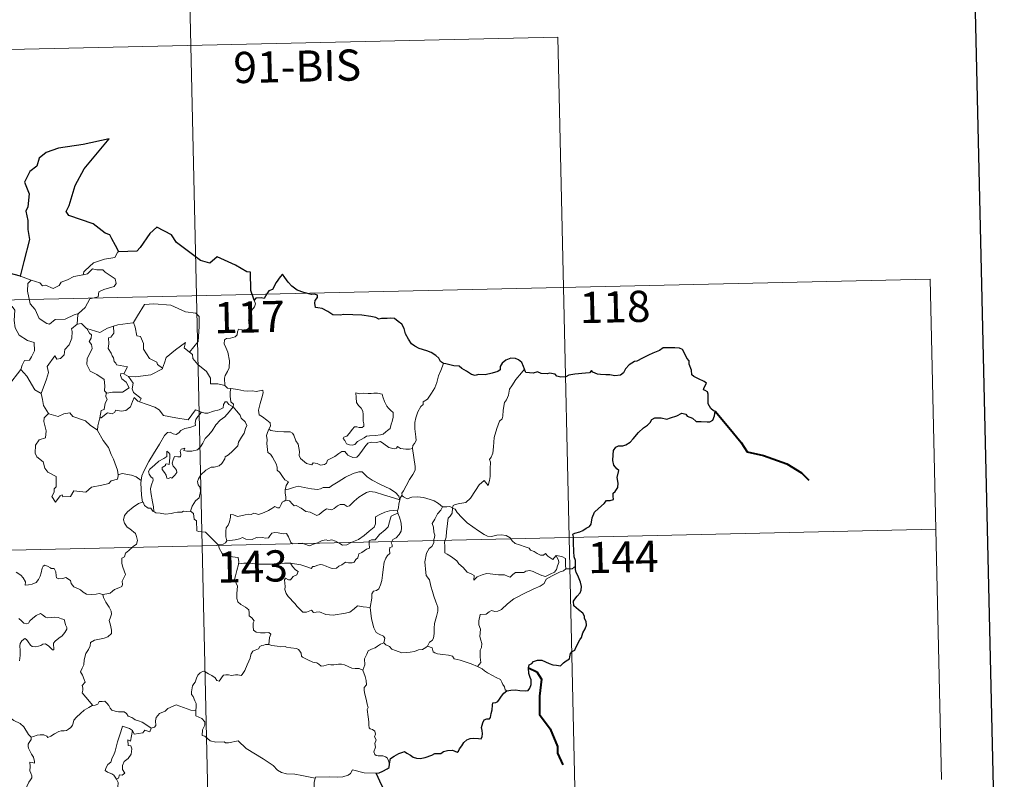
# Model space of a CAD drawing. Units: metres. Extents: x 655054 to 659575, y 4697375 to 4700444.
# Drawn here: x 655647 to 655884, y 4699445 to 4699628 of the extents above; entities that cross this region are included whole.
import ezdxf
from ezdxf.enums import TextEntityAlignment as Align

# ---------------------------------------------------------------- set-up
doc = ezdxf.new("R2010")
doc.units = ezdxf.units.M
doc.header["$MEASUREMENT"] = 0
doc.layers.add('Level 63', color=7, linetype='Continuous', lineweight=0)
doc.styles.add('Arial', font='ARIAL.TTF', dxfattribs={"height": 0.2})

msp = doc.modelspace()

# ---------------------------------------------------------------- linework, layer by layer
at = {"layer": 'Level 63', "linetype": 'Continuous', "lineweight": 30}
msp.add_line((655646.81, 4699566.4), (655644.13, 4699567.15), dxfattribs=at)
at = {"layer": 'Level 63', "linetype": 'Continuous', "lineweight": 0}
for p, q in [((655646.81, 4699566.4), (655649.37, 4699565.45)), ((655671.7, 4699542.93), (655672.82, 4699542.28)), ((655670.37, 4699518.77), (655670.29, 4699518.65))]:
    msp.add_line(p, q, dxfattribs=at)
at = {"layer": 'Level 63', "linetype": 'Continuous', "lineweight": 30}
for points in [[(655864.3, 4700149.59), (655920.84, 4697735.26), (659474.85, 4697818.49), (659418.39, 4700229.82), (655864.3, 4700149.59)], [(655670.5, 4699572.29), (655669.64, 4699573.83), (655668.77, 4699575.46), (655668.35, 4699576.42), (655667.22, 4699576.78), (655664.29, 4699579.03), (655658.44, 4699581.07), (655657.84, 4699581.97), (655658.5, 4699583.48), (655659.94, 4699588.27), (655662.13, 4699592.27), (655665.34, 4699596.11), (655668.12, 4699599.5), (655661.93, 4699598.1), (655655.95, 4699597.28), (655653.02, 4699596.18), (655651.34, 4699594.85), (655650.77, 4699592.94), (655649.1, 4699591.66), (655647.77, 4699589.08), (655648.88, 4699586.24), (655648.57, 4699583.1), (655648.09, 4699582.07), (655648.62, 4699579.8), (655648.55, 4699577.66), (655649.01, 4699575.25), (655647.65, 4699569.95), (655646.71, 4699566.43), (655646.81, 4699566.4)], [(655703.03, 4699560.63), (655702.26, 4699562.95), (655702.12, 4699567.44), (655701.26, 4699567.48), (655698.58, 4699569.06), (655694.17, 4699571.1), (655692.35, 4699569.54), (655690.13, 4699570.2), (655684.39, 4699574.55), (655683.17, 4699576.42), (655679.59, 4699578.22), (655677.9, 4699576.7), (655675.58, 4699573.33), (655674.84, 4699572.43), (655670.5, 4699572.29)], [(655748.59, 4699545.4), (655747.85, 4699545.93), (655747.44, 4699546.69), (655746.74, 4699547.36), (655745.6, 4699548.07), (655744.6, 4699548.45), (655742.7, 4699549.06), (655741.73, 4699549.58), (655740.86, 4699550.16), (655740.17, 4699551.3), (655739.46, 4699552.53), (655739.09, 4699553.87), (655738.55, 4699554.9), (655737.65, 4699555.52), (655736.84, 4699556.25), (655735.92, 4699556.33), (655735.06, 4699556.28), (655734.4, 4699556.24), (655733.64, 4699556.24), (655733, 4699556.08), (655732.27, 4699556.51), (655731.12, 4699556.76), (655728.94, 4699557.03), (655726.8, 4699557.12), (655724.61, 4699557.25), (655723.76, 4699557.06), (655721.99, 4699557.12), (655720.8, 4699557.9), (655719.4, 4699558.62), (655718.38, 4699558.79), (655717.81, 4699558.86), (655717.61, 4699559.96), (655717.71, 4699560.62), (655718.28, 4699561.31), (655718.27, 4699561.87), (655717.54, 4699562.08), (655716.84, 4699562.03), (655715.01, 4699562.49), (655713.36, 4699563.11), (655712.14, 4699564.02), (655711.23, 4699565.01), (655710.43, 4699566.08), (655709.89, 4699566.93), (655709.29, 4699566.24), (655708.35, 4699564.92), (655707.45, 4699563.27), (655706.56, 4699562.93), (655706.12, 4699562.2), (655705.42, 4699561.06), (655704.72, 4699561.19), (655703.46, 4699561.17), (655703.03, 4699560.63)], [(655780.35, 4699496.66), (655780.32, 4699497.99), (655780.04, 4699498.92), (655779.95, 4699500.22), (655779.89, 4699502.25), (655779.89, 4699503.75), (655779.74, 4699504.36), (655780.17, 4699504.6), (655781.39, 4699504.94), (655782.12, 4699505.21), (655782.93, 4699505.82), (655783.68, 4699506.21), (655784.15, 4699506.73), (655784.35, 4699508.31), (655784.92, 4699509.62), (655785.86, 4699510.53), (655787.26, 4699511.73), (655787.84, 4699512.49), (655788.72, 4699512.47), (655789.49, 4699512.69), (655789.44, 4699513.53), (655789.42, 4699514.21), (655789.91, 4699514.66), (655790.51, 4699515.61), (655790.59, 4699516.66), (655790.4, 4699517.97), (655790.74, 4699519.65), (655790.25, 4699520.1), (655789.59, 4699520.98), (655789.3, 4699522.07), (655789.41, 4699523.46), (655789.51, 4699524.48), (655790.07, 4699525.3), (655790.72, 4699525.6), (655791.7, 4699525.61), (655792.42, 4699525.83), (655793.46, 4699526.47), (655794.23, 4699527.31), (655795.51, 4699528.86), (655796.71, 4699529.91), (655797.63, 4699530.57), (655798.3, 4699531.25), (655798.7, 4699531.94), (655799.41, 4699532.35), (655800.95, 4699532.33), (655802.32, 4699532.02), (655803.19, 4699532.33), (655804.74, 4699532.82), (655805.91, 4699533.5), (655806.91, 4699533.27), (655807.19, 4699532.78), (655808.48, 4699532.3), (655809.37, 4699531.5), (655810.6, 4699531.44), (655812.04, 4699531.39), (655812.7, 4699531.42), (655813.37, 4699531.81), (655813.81, 4699532.82), (655813.98, 4699533.96), (655813.54, 4699534.06), (655812.87, 4699534.57), (655812.28, 4699535.74), (655812.28, 4699536.79), (655812.27, 4699538.01), (655812.09, 4699538.63), (655811.57, 4699538.93), (655811.1, 4699539.06), (655811.31, 4699539.66), (655811.83, 4699540.71), (655811.32, 4699541.11), (655809.9, 4699541.74), (655808.81, 4699542.32), (655808.3, 4699542.72), (655808.26, 4699543.85), (655807.7, 4699545.27), (655807.68, 4699546.1), (655807.09, 4699546.72), (655806.58, 4699547.88), (655806.06, 4699548.76), (655805.4, 4699549.12), (655804.23, 4699549.2), (655802.61, 4699549.16), (655801.43, 4699549.23), (655800.53, 4699548.57), (655798.96, 4699547.9), (655797.87, 4699547.39), (655796.43, 4699546.71), (655795.12, 4699545.98), (655794.51, 4699545.89), (655793.28, 4699545.13), (655792.36, 4699544.16), (655791.87, 4699543.18), (655791.18, 4699542.58), (655789.8, 4699542.49), (655788.64, 4699542.69), (655787.66, 4699542.73), (655786.37, 4699542.76), (655785.65, 4699542.83), (655784.52, 4699543.35)], [(655768.1, 4699544.07), (655767.81, 4699544.73), (655767.44, 4699545.66), (655766.67, 4699546.29), (655765.88, 4699546.66), (655764.8, 4699546.68), (655763.55, 4699546.19), (655762.71, 4699545.48), (655762.2, 4699544.7), (655762.26, 4699543.89), (655761.65, 4699543.48), (655760.28, 4699543.06), (655758.59, 4699542.68), (655757.01, 4699542.79), (655756.23, 4699542.57), (655755.31, 4699542.8), (655754.15, 4699543.58), (655753.01, 4699544.21), (655752.34, 4699544.77), (655751.04, 4699544.86), (655749.15, 4699545.34), (655748.59, 4699545.4)], [(655784.52, 4699543.35), (655784.21, 4699543.77), (655783.72, 4699543.18), (655782.75, 4699543.13), (655780.19, 4699542.87), (655778.78, 4699542.58), (655777.99, 4699542.2), (655776.81, 4699542.16), (655775.82, 4699542.41), (655775.43, 4699542.82), (655774.12, 4699543.11), (655773.53, 4699542.97), (655772.05, 4699543.03), (655771.22, 4699543.38), (655770.14, 4699543.1), (655768.4, 4699543.22), (655768.29, 4699543.45), (655768.1, 4699544.07)], [(655763.83, 4699466.68), (655764.82, 4699466.79), (655765.88, 4699466.86), (655766.97, 4699466.72), (655768.25, 4699466.64), (655768.97, 4699466.75), (655769.39, 4699467.27), (655769.67, 4699468.16), (655769.69, 4699469.27), (655769.4, 4699469.85), (655769.09, 4699470.84), (655769.02, 4699472.19), (655769.17, 4699472.88), (655769.86, 4699473.21), (655770.27, 4699473.69), (655771.2, 4699474.06), (655772.28, 4699474.07), (655773.11, 4699473.66), (655774, 4699473.2), (655774.89, 4699472.88), (655775.77, 4699472.8), (655776.73, 4699472.69), (655777.42, 4699473.4), (655778.11, 4699473.84), (655778.9, 4699474.32), (655778.95, 4699474.81), (655779.17, 4699475.63), (655779.58, 4699476.14), (655780.19, 4699476.42), (655780.46, 4699477.09), (655781.39, 4699478.93), (655781.78, 4699479.45), (655782.1, 4699480.65), (655782.67, 4699481.57), (655783, 4699482.45), (655782.92, 4699483.31), (655782.5, 4699484.07), (655782.48, 4699484.66), (655782.13, 4699485.38), (655781.09, 4699486.12), (655779.97, 4699487.13), (655779.84, 4699488.21), (655780.17, 4699488.72), (655780.74, 4699489.41), (655781.48, 4699490.23), (655781.72, 4699490.92), (655781.76, 4699491.79), (655781.52, 4699492.84), (655780.94, 4699494.4), (655780.51, 4699495.17), (655780.37, 4699495.86), (655780.35, 4699496.66)], [(655735.62, 4699449.08), (655735.85, 4699450.35), (655736.72, 4699450.9), (655737.86, 4699451.54), (655738.79, 4699451.9), (655739.21, 4699452.02), (655739.78, 4699451.62), (655740.61, 4699451.17), (655741.26, 4699450.73), (655742.09, 4699450.49), (655742.97, 4699450.38), (655744.18, 4699450.65), (655745.79, 4699451.19), (655746.52, 4699451.6), (655747.42, 4699451.58), (655747.92, 4699451.57), (655748.57, 4699452.02), (655749.55, 4699452.27), (655750.75, 4699452.37), (655751.9, 4699451.9), (655752.19, 4699452.1), (655752.44, 4699452.68), (655752.98, 4699453.46), (655753.46, 4699454.25), (655754.17, 4699454.83), (655755.02, 4699455.17), (655755.9, 4699455.24), (655757.04, 4699455.15), (655757.63, 4699455.07), (655757.87, 4699455.65), (655757.98, 4699456.33), (655757.86, 4699457.1), (655757.72, 4699457.8), (655758.02, 4699458.94), (655758.36, 4699459.67), (655759.04, 4699459.92), (655759.64, 4699459.88), (655759.87, 4699460.26), (655760.07, 4699461.22), (655760.27, 4699462.08), (655760.4, 4699463.19), (655760.47, 4699463.78), (655761.21, 4699463.87), (655761.66, 4699464.05), (655762.09, 4699464.67), (655762.52, 4699465.36), (655763.08, 4699466.11), (655763.83, 4699466.68)], [(655732.35, 4699446.83), (655733.14, 4699446.9), (655734.01, 4699447.36), (655735.06, 4699447.88), (655735.5, 4699448.24), (655735.62, 4699449.08)], [(655734.67, 4699442.29), (655733.77, 4699443.85), (655732.35, 4699446.83)]]:
    msp.add_lwpolyline(points, dxfattribs=at)
at = {"layer": 'Level 63', "linetype": 'Continuous', "lineweight": 0}
for points in [[(655686.46, 4699682.19), (655691.9, 4699441.32)], [(655423.05, 4699616), (655776.08, 4699623.97)], [(655776.08, 4699623.97), (655780.16, 4699443.31)], [(655670.5, 4699572.29), (655670.28, 4699572.28), (655669.51, 4699570.93), (655667, 4699570.49), (655664.4, 4699569.66), (655662.4, 4699567.81), (655662.03, 4699567.45), (655661.9, 4699566.74)], [(655644.13, 4699567.15), (655643.92, 4699565.07), (655643.19, 4699563.65), (655641.27, 4699562.69), (655639.95, 4699562.47), (655640.3, 4699560.27), (655642.25, 4699559.08), (655642.66, 4699559.41), (655643.72, 4699558.6), (655644.79, 4699559.1), (655645.43, 4699558.25), (655645.31, 4699555.75), (655645.53, 4699553.97), (655646.53, 4699552.21), (655648.49, 4699550.98), (655650.13, 4699550.47), (655650.19, 4699548.47), (655649.5, 4699547), (655649, 4699546.24), (655647.8, 4699546.18), (655647.23, 4699545.02), (655646.87, 4699543.99)], [(655649.37, 4699565.45), (655651.44, 4699564.81), (655652.08, 4699564.13), (655652.87, 4699564.31), (655654.65, 4699563.51), (655656.16, 4699564.18), (655656.64, 4699564.98), (655658.17, 4699565.56), (655659.63, 4699566.35), (655661.9, 4699566.74)], [(655661.9, 4699566.74), (655662.96, 4699566.98), (655664.11, 4699568.24), (655665.18, 4699567.96), (655666.6, 4699567.97), (655667.23, 4699567.44), (655669.59, 4699565.77), (655669.85, 4699564.67), (655669.39, 4699563.96), (655666.88, 4699563.23), (655665.65, 4699562.68), (655665.5, 4699561.45), (655663.47, 4699560.95), (655662.42, 4699558.91), (655660.77, 4699557.42)], [(655336.13, 4699553.79), (655865.7, 4699565.74)], [(655649.37, 4699565.45), (655648.62, 4699564.68), (655648.49, 4699562.79), (655649.12, 4699559.8), (655650.33, 4699558.41), (655651.28, 4699556.22), (655653.12, 4699555.08), (655653.79, 4699554.86), (655655.16, 4699556.05), (655657.56, 4699556.11), (655659.72, 4699557.13), (655660.77, 4699557.42)], [(655865.7, 4699565.74), (655868.42, 4699445.3)], [(655673.84, 4699555.24), (655673.98, 4699555.25), (655674.97, 4699556.93), (655676.69, 4699559.59), (655678.94, 4699559.78), (655683.03, 4699559.47), (655686.51, 4699557.87), (655689, 4699557.51), (655689.8, 4699556.72), (655689.83, 4699554.33), (655689.53, 4699550.75), (655687.49, 4699548.18)], [(655703.03, 4699560.63), (655703.33, 4699559.8), (655703.13, 4699559.06), (655702.39, 4699558.17), (655701.97, 4699557.07), (655701.66, 4699555.89), (655702.17, 4699555.42), (655702.08, 4699554.69), (655701.66, 4699553.81), (655700.78, 4699553.28), (655700.17, 4699553.52), (655699.27, 4699553.65), (655699.06, 4699553.01), (655698.94, 4699552.29), (655698.49, 4699551.85), (655697.31, 4699551.54), (655696.4, 4699551.46), (655695.94, 4699551.12), (655695.82, 4699550.16), (655696.19, 4699549.25), (655696.73, 4699548.17), (655697.1, 4699546.07), (655697.02, 4699544.39), (655696.62, 4699543.48), (655696.1, 4699542.57), (655695.89, 4699541.93), (655696.01, 4699540.11)], [(655660.77, 4699557.42), (655660.58, 4699557.23), (655660.45, 4699554.86)], [(655660.45, 4699554.86), (655659.07, 4699553.79), (655659.25, 4699553.14), (655659.21, 4699551.49), (655658.56, 4699549.95), (655657.47, 4699548.82), (655657.3, 4699547.47), (655656.47, 4699546.66), (655655.56, 4699546.48), (655655.1, 4699547.28), (655653.26, 4699544.68), (655653.53, 4699543.27), (655653.11, 4699541.64), (655651.8, 4699538.21), (655651.82, 4699538.19)], [(655660.45, 4699554.86), (655661.51, 4699555.06), (655662.71, 4699553.83), (655662.75, 4699553.81)], [(655669.22, 4699554.38), (655670.28, 4699554.71), (655673.84, 4699555.24)], [(655673.98, 4699555.25), (655674.45, 4699554.15), (655674.82, 4699552.12), (655675.72, 4699551.89), (655676.42, 4699550.26), (655676.39, 4699548.84), (655677.88, 4699546.62), (655679.66, 4699545.76), (655679.75, 4699545.15), (655681.01, 4699544.34)], [(655662.75, 4699553.81), (655664.83, 4699553.2), (655665.91, 4699552.92), (655667.77, 4699553.94), (655669.22, 4699554.38)], [(655662.75, 4699553.81), (655663.42, 4699552.72), (655663.87, 4699552.35), (655663.85, 4699551.53), (655663.38, 4699550.69), (655663.88, 4699549.96), (655664.08, 4699549.02), (655662.84, 4699546.56), (655662.75, 4699545.15), (655663.59, 4699543.57), (655665.16, 4699542.75), (655666.99, 4699541.59), (655667.13, 4699540.07), (655667.07, 4699538.88), (655667.59, 4699538.3)], [(655669.22, 4699554.38), (655669.3, 4699552.7), (655668.54, 4699551.8), (655667.99, 4699551.56), (655668.08, 4699550.12), (655667.92, 4699549), (655668.63, 4699547.94), (655668.84, 4699547.28), (655669.17, 4699546.75), (655669.35, 4699545.88), (655669.74, 4699545.54), (655669.93, 4699545.1), (655672.6, 4699544.65), (655671.7, 4699542.93)], [(655681.01, 4699544.34), (655681.46, 4699545.56), (655681.88, 4699546.89), (655684.11, 4699548.74), (655686.55, 4699550.51), (655686.16, 4699549.2), (655687.49, 4699548.18)], [(655687.49, 4699548.18), (655688.24, 4699547.61), (655688.28, 4699546.64), (655689.5, 4699545.2), (655691.57, 4699543.53), (655692.55, 4699541.92), (655692.5, 4699540.53), (655694.3, 4699540.55), (655696.01, 4699540.11)], [(655748.59, 4699545.4), (655747.96, 4699543.73), (655747.35, 4699542.42), (655746.95, 4699540.83), (655746.48, 4699539.53), (655745.73, 4699538.27), (655744.74, 4699536.86), (655743.71, 4699536.21), (655743.67, 4699535.53), (655743.1, 4699535.11), (655742.41, 4699533.8), (655741.96, 4699532.31), (655741.66, 4699531.22), (655741.72, 4699529.69), (655741.92, 4699527.79), (655741.98, 4699526.86), (655741.62, 4699526.18), (655741.25, 4699525.66), (655741.12, 4699525.05), (655741.13, 4699524.95)], [(655643.96, 4699540.16), (655646.87, 4699543.99)], [(655646.87, 4699543.99), (655648.35, 4699542.36), (655650.26, 4699539.05), (655651.82, 4699538.19)], [(655671.7, 4699542.93), (655671, 4699542.98), (655670.91, 4699542.51), (655671.21, 4699541.73), (655672.23, 4699540.97), (655672.94, 4699539.53), (655671.34, 4699538.54), (655668.92, 4699538.55), (655667.59, 4699538.3)], [(655672.82, 4699542.28), (655674.46, 4699542.19), (655678.21, 4699542.7), (655680.96, 4699544.15), (655681.01, 4699544.34)], [(655768.1, 4699544.07), (655767.32, 4699543.14), (655765.96, 4699541.54), (655764.99, 4699540.08), (655764.49, 4699539.21), (655764.24, 4699537.84), (655763.75, 4699536.68), (655763.26, 4699536.04), (655762.96, 4699534.16), (655762.85, 4699532.79), (655762.67, 4699532.09), (655762.04, 4699531.55), (655761.4, 4699529.8), (655760.77, 4699527.6), (655760.64, 4699525.37), (655760.44, 4699523.84), (655760.02, 4699522.88), (655759.65, 4699522.29), (655759.92, 4699521.68), (655759.8, 4699520.1), (655759.8, 4699518.21), (655759.62, 4699517.25), (655759.33, 4699516.07), (655758.4, 4699517.27), (655757.17, 4699516.19), (655756.32, 4699514.89), (655755.08, 4699512.99), (655753.98, 4699512), (655752.51, 4699511.71), (655751.37, 4699511.53), (655750.92, 4699511.23), (655750.75, 4699510.6)], [(655675.45, 4699536.23), (655675.88, 4699537), (655674.02, 4699538.46), (655673.66, 4699539.3), (655673.93, 4699540.7), (655672.82, 4699542.28)], [(655651.82, 4699538.19), (655652.1, 4699536.74), (655652.35, 4699535.28), (655653.59, 4699533.38)], [(655667.59, 4699538.3), (655667.45, 4699538.26), (655667.38, 4699537.47), (655667.68, 4699536.78), (655667.22, 4699535.89), (655666.99, 4699534.32), (655666.22, 4699534.1), (655665.92, 4699532.36), (655666.04, 4699532.49)], [(655696.01, 4699540.11), (655696.65, 4699539.51), (655697.39, 4699539.37)], [(655697.39, 4699539.37), (655697.25, 4699538.6), (655697.25, 4699537.6), (655697.44, 4699536.22), (655698.03, 4699535.67), (655697.99, 4699535.02)], [(655697.39, 4699539.37), (655699.11, 4699539.13), (655700.54, 4699538.82), (655701.5, 4699538.78), (655702.6, 4699538.82), (655703.51, 4699538.7), (655705.14, 4699539.01), (655705.23, 4699538.38), (655704.92, 4699537.2), (655704.45, 4699535.81), (655704.09, 4699534.16), (655704.23, 4699533.11), (655705.02, 4699532.55), (655706.1, 4699531.79), (655706.86, 4699531.14), (655706.99, 4699530.37), (655706.57, 4699529.61)], [(655727.46, 4699538.35), (655727.58, 4699537.26), (655727.65, 4699536.01), (655728.15, 4699535.32), (655728.76, 4699534.66), (655729.18, 4699533.94), (655729.3, 4699533.13), (655729.23, 4699532.62), (655729.29, 4699531.52), (655729.43, 4699530.91), (655729.42, 4699530.36), (655728.99, 4699530.04), (655728.31, 4699530.02), (655727.72, 4699530.2), (655727.14, 4699530.21), (655726.64, 4699529.58), (655725.98, 4699528.67), (655725.35, 4699527.95), (655724.64, 4699527.72), (655724.49, 4699527.4), (655724.88, 4699526.86), (655725.23, 4699526.13), (655725.98, 4699525.83), (655726.62, 4699525.74), (655727.22, 4699525.97), (655727.86, 4699526.66), (655728.77, 4699527.17), (655729.48, 4699527.5), (655730.09, 4699527.96), (655730.79, 4699528.02), (655732.23, 4699528.13), (655733.45, 4699528.23), (655734.08, 4699528.43), (655734.71, 4699528.98), (655735.08, 4699529.34), (655735.73, 4699529.81), (655735.97, 4699530.79), (655736.2, 4699531.5), (655736.47, 4699532.52), (655736.45, 4699533.62), (655735.94, 4699534.15), (655735.37, 4699534.64), (655734.95, 4699535.19), (655734.37, 4699536.29), (655734.02, 4699537.38), (655733.81, 4699538.07), (655732.7, 4699538.26), (655731.82, 4699538.28), (655731.18, 4699538.17), (655730.5, 4699538.22), (655729.3, 4699538.31), (655728.35, 4699538.11), (655727.46, 4699538.35)], [(655665.92, 4699532.36), (655666.26, 4699532.36), (655667.79, 4699533.57), (655668.84, 4699533.33), (655669.43, 4699533.66), (655669.76, 4699534.17), (655671.08, 4699533.95), (655672.18, 4699534.08), (655673.3, 4699534.98), (655673.77, 4699536.25), (655674.17, 4699537.21), (655675.07, 4699536.37), (655675.45, 4699536.23)], [(655675.45, 4699536.23), (655679.16, 4699534.93), (655680.16, 4699534.27), (655681.21, 4699532.92), (655684.18, 4699532.33), (655687.16, 4699531.83), (655688.9, 4699534.31), (655690.34, 4699533.69)], [(655697.99, 4699535.02), (655696.97, 4699535.58), (655696.44, 4699536.16), (655696.08, 4699536.18), (655695.63, 4699535.54), (655695.55, 4699534.78), (655694.64, 4699534.24), (655693.25, 4699533.97), (655691.86, 4699533.5), (655691.2, 4699533.45), (655690.34, 4699533.69)], [(655653.59, 4699533.38), (655652.52, 4699532.37), (655652.42, 4699531.43), (655653.01, 4699529.26), (655652.8, 4699527.54), (655651.3, 4699527.05), (655650.46, 4699525.77), (655650.37, 4699523.85), (655650.73, 4699522.97), (655652.31, 4699521.78), (655652.65, 4699520.25), (655653.39, 4699519.24), (655655.39, 4699518.25), (655655.39, 4699515.77), (655654.9, 4699515.26), (655654.9, 4699514.46), (655654.38, 4699513.45), (655655.23, 4699512.07), (655656.36, 4699513.6), (655656.87, 4699513.83), (655657.03, 4699513.33), (655658.86, 4699513.41), (655659.63, 4699514.82), (655662.54, 4699514.5), (655663.91, 4699515.7), (655666.43, 4699516.11), (655668.04, 4699516.54), (655668.6, 4699517.17), (655670.15, 4699517.61), (655670.37, 4699518.77)], [(655653.59, 4699533.38), (655653.61, 4699533.33), (655655.89, 4699532.69), (655657.26, 4699533.31), (655658.69, 4699533.53), (655659.41, 4699532.63), (655662.49, 4699531.62), (655663.62, 4699530.6), (655665.37, 4699529.38)], [(655690.34, 4699533.69), (655689.46, 4699532.64), (655688.97, 4699531.96), (655688.87, 4699531.04), (655688.91, 4699530.52), (655687.56, 4699530.01), (655686.32, 4699529.76), (655685.37, 4699529.34), (655684.89, 4699528.74), (655684.29, 4699528.31), (655683.53, 4699528.52), (655682.82, 4699528.91), (655682.22, 4699528.83), (655681.46, 4699528.08), (655680.27, 4699526.02), (655678.82, 4699523.66), (655677.68, 4699521.82), (655676.61, 4699519.66), (655676.04, 4699518.43), (655675.88, 4699517.26)], [(655678.87, 4699509.77), (655678.83, 4699510.95), (655678.62, 4699512.12), (655678.19, 4699514.37), (655678.09, 4699515.36), (655678.33, 4699516.24), (655678.76, 4699517.33), (655678.69, 4699517.82), (655678.26, 4699518.08), (655677.81, 4699518.83), (655677.65, 4699519.41), (655677.9, 4699519.98), (655679.16, 4699521), (655680.14, 4699521.95), (655681.32, 4699522.53), (655682.03, 4699523.03), (655682.02, 4699524.31), (655682.49, 4699523.96), (655682.74, 4699523.57), (655682.76, 4699522.84), (655682.62, 4699521.09), (655682.01, 4699521.32), (655681.71, 4699521.19), (655681.7, 4699520.85), (655680.93, 4699520.42), (655680.9, 4699519.93), (655681.5, 4699519.21), (655681.83, 4699518.55), (655681.99, 4699517.83), (655682.45, 4699517.76), (655682.89, 4699518.03), (655683.27, 4699517.8), (655683.98, 4699518.55), (655684.4, 4699519.21), (655684.35, 4699519.76), (655683.89, 4699520.38), (655683.55, 4699520.68), (655683.35, 4699521.42), (655683.53, 4699522.28), (655683.91, 4699523.03), (655684.66, 4699522.96), (655685.28, 4699522.99), (655685.36, 4699523.5), (655685.21, 4699524.29), (655685.51, 4699524.82), (655686.33, 4699525.05), (655686.1, 4699524.5), (655686.87, 4699524.34), (655688.05, 4699524.31), (655689.42, 4699524.62), (655690.12, 4699525.37), (655690.72, 4699526.25), (655691.26, 4699527.34), (655692.02, 4699528.17), (655692.9, 4699529.2), (655693.84, 4699530.64), (655694.88, 4699531.76), (655695.98, 4699532.61), (655697.01, 4699533.78), (655697.99, 4699535.02)], [(655697.99, 4699535.02), (655698.79, 4699534.01), (655699.69, 4699532.99), (655699.93, 4699532.26), (655700.89, 4699531.37), (655701.27, 4699530.54), (655700.95, 4699529.77), (655700.61, 4699528.62), (655699.97, 4699527.69), (655699.3, 4699526.46), (655699.08, 4699525.58), (655697.85, 4699524.31), (655696.89, 4699523.47), (655696.06, 4699523), (655695.95, 4699522.51), (655695.23, 4699521.4), (655694.61, 4699520.82), (655693.41, 4699520.47), (655692.71, 4699520.49), (655691.41, 4699519.72), (655690.19, 4699518.64), (655689.64, 4699517.69), (655689.37, 4699517.05), (655689.57, 4699516.23), (655690.02, 4699515.58), (655690.09, 4699514.61), (655689.78, 4699513.12), (655688.96, 4699512.34), (655688.13, 4699511.06), (655687.71, 4699509.89)], [(655665.37, 4699529.38), (655665.46, 4699530.46), (655665.92, 4699532.36)], [(655670.29, 4699518.65), (655670.14, 4699519.78), (655669.16, 4699522.43), (655668.64, 4699523.56), (655667.96, 4699525.21), (655666.72, 4699526.93), (655665.37, 4699529.3), (655665.37, 4699529.38)], [(655706.57, 4699529.61), (655706.27, 4699528.83), (655706.01, 4699528.1), (655706.15, 4699527.09), (655706.11, 4699526.17), (655706.36, 4699523.98), (655706.93, 4699523.59), (655707.44, 4699522.91), (655707.92, 4699522.02), (655708.3, 4699521.27), (655708.58, 4699520.45), (655708.55, 4699519.74), (655709.25, 4699519.16), (655709.85, 4699518.23), (655710.41, 4699517.46), (655711.28, 4699516.94), (655710.72, 4699516.04), (655710.5, 4699515.06)], [(655741.13, 4699524.95), (655740.37, 4699524.8), (655739.51, 4699524.79), (655738.23, 4699524.93), (655737.55, 4699525.42), (655737.32, 4699525.07), (655736.7, 4699524.91), (655735.42, 4699525.22), (655734.2, 4699526.07), (655733.46, 4699526.66), (655732.45, 4699526.45), (655731.19, 4699526.47), (655730.39, 4699526.26), (655729.65, 4699525.34), (655728.92, 4699524.29), (655728.16, 4699523.27), (655727.71, 4699522.89), (655726.81, 4699522.82), (655725.58, 4699523.38), (655724.88, 4699524.24), (655724.1, 4699524.21), (655723.37, 4699523.75), (655722.48, 4699523.01), (655720.72, 4699522.17), (655720.48, 4699521.46), (655719.95, 4699521.11), (655719.01, 4699520.95), (655718.18, 4699521.35), (655717.2, 4699521.49), (655716.93, 4699521.06), (655715.64, 4699521.35), (655714.21, 4699522.54), (655713.84, 4699523.26), (655713.91, 4699524.24), (655713.61, 4699526.03), (655713.08, 4699526.84), (655712.61, 4699528.17), (655712.29, 4699528.65), (655711.71, 4699528.99), (655710.15, 4699529.02), (655708.6, 4699529.06), (655707.02, 4699529.27), (655706.57, 4699529.61)], [(655741.13, 4699524.95), (655741.74, 4699520.65), (655741.76, 4699519.77), (655741.25, 4699518.68), (655740.41, 4699517.54), (655739.63, 4699516.02), (655738.99, 4699514.78), (655738.55, 4699514.22), (655738.68, 4699513.6)], [(655738.1, 4699512.58), (655737.86, 4699513.51), (655737.04, 4699514.36), (655735.7, 4699515.25), (655733.28, 4699516.39), (655731.4, 4699517.31), (655730.2, 4699518.16), (655729.5, 4699518.86), (655729.05, 4699519.37), (655728.19, 4699519.38), (655726.84, 4699518.98), (655724.98, 4699518.08), (655723.24, 4699516.93), (655721.62, 4699515.97), (655721.13, 4699515.57), (655719.65, 4699515.59), (655718.96, 4699515.27), (655718.3, 4699515.1), (655716.82, 4699515.26), (655715.07, 4699515.61), (655713.66, 4699515.87), (655712.47, 4699515.56), (655711.3, 4699515.2), (655710.5, 4699515.06)], [(655675.88, 4699517.26), (655674.66, 4699518.14), (655673.49, 4699518.58), (655671.3, 4699518.97), (655670.29, 4699518.65)], [(655675.88, 4699517.26), (655675.81, 4699516.7), (655675.94, 4699513.77), (655676.2, 4699512.05)], [(655710.5, 4699515.06), (655710.5, 4699514.24), (655710.68, 4699513.33), (655710.64, 4699512.5)], [(655710.64, 4699512.5), (655710.72, 4699512.54), (655711.52, 4699512.4), (655712.26, 4699511.6), (655712.65, 4699511.16), (655713.13, 4699511.22), (655714.34, 4699510.6), (655715.46, 4699509.8), (655716.5, 4699509.66), (655717.29, 4699509.28), (655718.12, 4699508.87), (655718.68, 4699509.06), (655719.62, 4699509.87), (655720.47, 4699510.42), (655721.69, 4699510.2), (655722.31, 4699510.56), (655723.07, 4699511.17), (655723.74, 4699511.48), (655724.72, 4699511.53), (655725.4, 4699511.01), (655725.99, 4699511.15), (655727.13, 4699512.28), (655728.19, 4699513.25), (655729.25, 4699513.87), (655730.08, 4699514.42), (655730.9, 4699514.65), (655732.12, 4699514.48), (655734.17, 4699513.85), (655735.75, 4699513.37), (655738.1, 4699512.58)], [(655666.6, 4699489.82), (655667.6, 4699489.97), (655668.39, 4699490.16), (655668.98, 4699490.66), (655669.43, 4699491.07), (655670.5, 4699491.42), (655671.24, 4699491.76), (655671.35, 4699492.27), (655671.31, 4699493.01), (655671.79, 4699494.01), (655672.05, 4699494.61), (655671.47, 4699496.42), (655671.21, 4699497.32), (655671.24, 4699498.59), (655671.84, 4699498.9), (655672.08, 4699499.79), (655672.88, 4699500.46), (655673.94, 4699501.36), (655674.75, 4699501.93), (655674.97, 4699502.82), (655674.73, 4699503.81), (655674.47, 4699504.52), (655673.16, 4699505.6), (655672.48, 4699506.01), (655671.81, 4699507), (655671.63, 4699507.83), (655671.85, 4699508.81), (655672.53, 4699509.71), (655673.95, 4699510.87), (655675.23, 4699511.75), (655676.2, 4699512.05)], [(655676.2, 4699512.05), (655676.3, 4699512.08), (655676.66, 4699511.25), (655677.53, 4699510.58), (655678.21, 4699510.58), (655678.67, 4699509.89), (655678.87, 4699509.77)], [(655696.43, 4699502.78), (655696.23, 4699503.75), (655696.2, 4699505.07), (655696.34, 4699505.9), (655696.75, 4699506.49), (655697.09, 4699507.35), (655697.37, 4699508.42), (655697.37, 4699509.12), (655698.03, 4699508.99), (655699, 4699508.64), (655699.86, 4699508.73), (655700.86, 4699508.99), (655701.73, 4699509.18), (655702.31, 4699509.11), (655702.95, 4699509.43), (655703.47, 4699509.33), (655704.01, 4699509.12), (655704.91, 4699509.35), (655706.45, 4699510.04), (655707.26, 4699510.57), (655708.01, 4699510.98), (655708.64, 4699510.67), (655709.14, 4699510.73), (655709.5, 4699511.48), (655709.75, 4699512.08), (655710.24, 4699512.26), (655710.64, 4699512.5)], [(655738.1, 4699512.58), (655738.1, 4699512.57), (655737.82, 4699511.67), (655737.79, 4699510.73), (655737.52, 4699509.98)], [(655738.68, 4699513.6), (655738.6, 4699513.68), (655738.23, 4699513.14), (655738.1, 4699512.58)], [(655748.38, 4699510.9), (655747.42, 4699511.76), (655746.37, 4699512.36), (655745.38, 4699512.7), (655743.79, 4699513.17), (655742.33, 4699513.34), (655740.99, 4699513.23), (655739.88, 4699512.89), (655738.97, 4699513.3), (655738.68, 4699513.6)], [(655678.87, 4699509.77), (655679.36, 4699509.45), (655680.44, 4699509.42), (655681.67, 4699509.19), (655683.04, 4699509.32), (655683.7, 4699509.51), (655684.58, 4699509.64), (655685.6, 4699509.68), (655686.05, 4699509.92), (655686.79, 4699509.81), (655687.71, 4699509.89)], [(655687.71, 4699509.89), (655687.73, 4699509.89), (655688.45, 4699509.29), (655688.6, 4699507.95), (655689.14, 4699507.58), (655689.22, 4699505.15), (655689.68, 4699504.98), (655690.48, 4699504.95), (655691.33, 4699504.81), (655692.23, 4699503.96), (655693.56, 4699502.58), (655694.4, 4699501.81)], [(655737.52, 4699509.98), (655736.48, 4699510.02), (655735.56, 4699509.97), (655734.51, 4699509.66), (655733.28, 4699509.11), (655732.25, 4699508.56), (655732.21, 4699507.85), (655732.23, 4699506.81), (655731.87, 4699506.01), (655730.69, 4699505.05), (655729.53, 4699504.07), (655728.12, 4699503.08), (655726.53, 4699502.44), (655725.36, 4699501.77), (655724.32, 4699501.74), (655723.62, 4699502.08), (655722.58, 4699502.7), (655721.76, 4699502.98), (655721.32, 4699502.9), (655720.78, 4699502.8), (655720.38, 4699503), (655719.38, 4699502.81), (655718.31, 4699502.31), (655717.34, 4699501.95), (655716.35, 4699501.57), (655715.24, 4699501.94), (655714.59, 4699502.2), (655713.65, 4699502.08), (655712.32, 4699502.02), (655711.85, 4699502.39), (655711.32, 4699503.68), (655710.82, 4699504.54), (655710.12, 4699504.41), (655708.85, 4699504.7), (655707.99, 4699504.78), (655707.3, 4699504.57), (655706.83, 4699503.96), (655706.46, 4699503.48), (655705.72, 4699503.37), (655705.12, 4699503.55), (655703.74, 4699503.5), (655703.58, 4699503.55), (655702.55, 4699503.07), (655701.03, 4699503.14), (655700.26, 4699503.54), (655699.55, 4699503.2), (655698.49, 4699503.02), (655697.19, 4699502.83), (655696.43, 4699502.78)], [(655737.52, 4699509.98), (655737.52, 4699509.95), (655737.61, 4699509.43), (655737.64, 4699509.39)], [(655748.38, 4699510.9), (655748.36, 4699510.9), (655747.94, 4699510.17), (655747.16, 4699509.21), (655746.47, 4699507.99), (655745.83, 4699506.9), (655746.21, 4699506.05), (655746.26, 4699504.8), (655746.54, 4699504.08), (655746.41, 4699503.52), (655746.26, 4699503.07), (655746.26, 4699502.24), (655745.8, 4699501.41), (655745.11, 4699500.92), (655744.47, 4699499.79), (655744.12, 4699497.66), (655744.3, 4699495.1), (655744.4, 4699494.42), (655745.2, 4699493.39), (655745.57, 4699491.81), (655745.98, 4699490.58), (655746.27, 4699489.4), (655746.76, 4699488.05), (655747.19, 4699486.81), (655747.23, 4699485.82), (655746.92, 4699484.53), (655746.42, 4699482.84), (655746.32, 4699481.75), (655746.35, 4699480.47), (655746.16, 4699479.36), (655745.83, 4699478.8), (655745.22, 4699478.4), (655744.76, 4699477.4)], [(655750.75, 4699510.6), (655750.75, 4699510.68), (655750.1, 4699510.98), (655749.42, 4699510.92), (655748.38, 4699510.9)], [(655775.71, 4699499.25), (655775.88, 4699498.8), (655776.28, 4699498.09), (655776.35, 4699497.52), (655775.99, 4699496.76), (655775.79, 4699495.84), (655775.28, 4699495.23), (655774.22, 4699494.69), (655773.11, 4699494.2), (655772.26, 4699494.43), (655770.95, 4699495.01), (655770.2, 4699495.36), (655769.39, 4699495.63), (655768.4, 4699495.42), (655767.92, 4699495.17), (655766.5, 4699495.17), (655765.88, 4699495.12), (655765.27, 4699494.67), (655764.63, 4699494.03), (655764, 4699494.26), (655763.3, 4699494.6), (655761.84, 4699494.6), (655759.79, 4699494.84), (655758.97, 4699494.9), (655757.9, 4699494.54), (655756.71, 4699494.05), (655755.9, 4699493.31), (655755.94, 4699494.38), (655755.39, 4699494.73), (655754.3, 4699495.21), (655753.29, 4699496.37), (655752.29, 4699497.2), (655751.76, 4699497.94), (655750.52, 4699498.89), (655749.44, 4699499.52), (655748.91, 4699499.87), (655748.94, 4699501.49), (655748.84, 4699502.41), (655749.21, 4699503.65), (655749.34, 4699505.03), (655749.49, 4699506.22), (655749.62, 4699507.61), (655749.69, 4699508.2), (655750.19, 4699508.69), (655750.64, 4699509.37), (655750.75, 4699510.6)], [(655750.75, 4699510.6), (655751.42, 4699510.38), (655751.88, 4699509.53), (655753, 4699508.37), (655754.31, 4699507.12), (655755.65, 4699506.16), (655757.04, 4699505.12), (655758.4, 4699504.26), (655759.17, 4699503.89), (655760.13, 4699503.82), (655761.42, 4699504.12), (655762.46, 4699504.22), (655763.66, 4699504.06), (655764.64, 4699503.49), (655765.07, 4699502.78), (655765.83, 4699502.1), (655766.84, 4699501.76), (655768.25, 4699501.3), (655769.17, 4699500.96), (655769.5, 4699500.51), (655770.41, 4699500.18), (655771.14, 4699499.74), (655771.91, 4699499.3), (655772.63, 4699499.32), (655773.16, 4699499.67), (655773.66, 4699499.07), (655774.92, 4699498.24), (655775.25, 4699498.65), (655775.71, 4699499.25)], [(655711.78, 4699497.4), (655714.27, 4699496.94), (655716.22, 4699496.37), (655716.75, 4699496.08), (655717.12, 4699496.57), (655717.58, 4699496.55), (655718.1, 4699496.78), (655718.95, 4699497.03), (655719.51, 4699496.95), (655720.38, 4699496.65), (655721.11, 4699496.3), (655721.77, 4699496.06), (655722.83, 4699496.21), (655723.4, 4699496.62), (655724.15, 4699496.97), (655725.04, 4699497.6), (655725.72, 4699497.48), (655726.58, 4699497.48), (655727.1, 4699497.58), (655727.5, 4699498.24), (655728.01, 4699498.69), (655728.21, 4699499.63), (655728.91, 4699499.95), (655730.03, 4699500.75), (655730.8, 4699500.96), (655730.7, 4699502.14), (655730.72, 4699502.75), (655731.3, 4699502.99), (655732.14, 4699502.96), (655733.21, 4699504.27), (655734.52, 4699505.43), (655735.27, 4699506.16), (655735.62, 4699507.3), (655735.8, 4699508.19), (655736.01, 4699508.68), (655736.64, 4699508.99), (655737.64, 4699509.39)], [(655737.64, 4699509.39), (655738.02, 4699508.46), (655738.37, 4699507.04), (655738.5, 4699505.82), (655738.37, 4699505.04), (655737.91, 4699504.24), (655737.19, 4699503.48), (655736.4, 4699503.04), (655735.96, 4699502.29), (655736.21, 4699501.82), (655736.2, 4699501.34), (655735.68, 4699501.13), (655735.57, 4699500.61), (655735.69, 4699499.72), (655735.12, 4699499.26), (655734.68, 4699498.61), (655734.28, 4699497.63), (655734.06, 4699495.86), (655733.95, 4699494.47), (655733.78, 4699493.19), (655733.46, 4699492.2), (655733.06, 4699491.2), (655732.45, 4699490.78), (655731.72, 4699490.62), (655731.33, 4699489.98), (655731.32, 4699488.94), (655730.95, 4699486.71)], [(655337.49, 4699493.56), (655867.06, 4699505.53)], [(655696.43, 4699502.78), (655696.15, 4699502.29), (655695.55, 4699501.93), (655694.4, 4699501.81)], [(655694.4, 4699501.81), (655694.46, 4699501.76), (655694.65, 4699501.02), (655695.38, 4699499.69), (655696.1, 4699499.12), (655697.14, 4699499.01), (655699.23, 4699498.75), (655699.33, 4699497.73), (655699.28, 4699497.25)], [(655778.01, 4699496), (655777.91, 4699496.91), (655777.93, 4699497.67), (655777.91, 4699498.54), (655777.04, 4699498.95), (655775.71, 4699499.25)], [(655645.79, 4699495.25), (655646.87, 4699494.46), (655647.48, 4699493.83), (655648.02, 4699492.92), (655647.98, 4699492.05), (655648.78, 4699492.2), (655649.64, 4699492.33), (655650.59, 4699492.73), (655651.13, 4699493.41), (655651.58, 4699494.23), (655651.82, 4699495.09), (655652.03, 4699496.19), (655652.26, 4699496.62), (655652.66, 4699496.86), (655653.3, 4699496.64), (655654.05, 4699496.28), (655654.21, 4699496.11), (655654.89, 4699496.1), (655655.29, 4699495.3), (655655.39, 4699494.33), (655655.51, 4699493.81), (655656.07, 4699493.59), (655656.97, 4699493.69), (655657.74, 4699493.91), (655658.86, 4699493.21), (655658.98, 4699492.52), (655659.63, 4699491.69), (655660.77, 4699491.19), (655661.25, 4699490.93), (655661.87, 4699490.38), (655662.74, 4699489.94), (655663.82, 4699489.87), (655665.02, 4699489.92), (655665.77, 4699490.09), (655666.6, 4699489.82)], [(655699.28, 4699497.25), (655699.24, 4699497.06), (655698.88, 4699495.61), (655698.51, 4699494.34), (655698.33, 4699493.44), (655698.7, 4699492.59), (655699, 4699491.86), (655698.88, 4699490.1), (655698.83, 4699488.91), (655699.09, 4699488.11), (655699.8, 4699487.41), (655700.94, 4699486.75), (655701.73, 4699486.11), (655701.85, 4699485.44), (655701.86, 4699484.67), (655702.45, 4699484.22), (655703.03, 4699483.54), (655702.76, 4699483.03), (655702.78, 4699482.15), (655702.86, 4699481.29), (655703.53, 4699480.81), (655704.54, 4699480.64), (655705.68, 4699480.64), (655706.59, 4699480.71), (655707.08, 4699480.29), (655706.7, 4699479.46), (655706.6, 4699477.77)], [(655711.78, 4699497.4), (655710.32, 4699497.41), (655708.46, 4699497.33), (655707.14, 4699497.14), (655705.74, 4699497.1), (655703.7, 4699497.17), (655702.26, 4699497.36), (655700.58, 4699497.35), (655699.28, 4699497.25)], [(655730.95, 4699486.71), (655729.3, 4699486.83), (655727.92, 4699487.1), (655727.13, 4699486.38), (655726.07, 4699485.57), (655724.98, 4699485.33), (655722.06, 4699484.89), (655720.3, 4699485.05), (655718.73, 4699485.64), (655717.97, 4699485.59), (655717.31, 4699485.5), (655716.86, 4699486.04), (655715.61, 4699485.62), (655714.75, 4699485.61), (655713.36, 4699486.93), (655712.8, 4699487.68), (655711.22, 4699489.34), (655710.74, 4699490.06), (655710.44, 4699491.02), (655710.53, 4699491.8), (655710.31, 4699493.34), (655710.58, 4699493.73), (655711.27, 4699493.36), (655711.77, 4699493.33), (655712.43, 4699494.14), (655713.32, 4699494.6), (655713.61, 4699495.4), (655713.02, 4699495.75), (655712.28, 4699496.57), (655711.78, 4699497.4)], [(655756.75, 4699472.55), (655757.59, 4699473.47), (655757.42, 4699474.79), (655757.38, 4699476.45), (655757.73, 4699477.1), (655757.85, 4699478.08), (655757.55, 4699478.88), (655757.37, 4699479.71), (655757.47, 4699481.53), (655757.11, 4699482.5), (655757.08, 4699483.5), (655757.45, 4699485.05), (655758.89, 4699485.11), (655759.54, 4699485.67), (655760.17, 4699485.98), (655760.91, 4699485.78), (655761.67, 4699485.83), (655762.58, 4699486.25), (655763.97, 4699487.59), (655765.53, 4699488.79), (655766.44, 4699489.31), (655767.84, 4699490.01), (655770.33, 4699491.22), (655771.84, 4699491.86), (655772.83, 4699492.5), (655773.28, 4699493.56), (655774.76, 4699494.35), (655776.66, 4699495.26), (655777.48, 4699495.53), (655778.01, 4699496)], [(655778.01, 4699496), (655778.03, 4699496.03), (655778.83, 4699495.98), (655779.53, 4699496.05), (655780.35, 4699496.66)], [(655666.6, 4699489.82), (655666.77, 4699489.12), (655667.38, 4699487.96), (655668.15, 4699486.8), (655668.63, 4699485.8), (655668.73, 4699485.14), (655668.41, 4699484.12), (655668.18, 4699483.55), (655668.45, 4699482.44), (655668.73, 4699481.27), (655668.69, 4699480.47)], [(655734.24, 4699478.24), (655734.42, 4699478.89), (655734.47, 4699479.34), (655734.18, 4699479.81), (655733.11, 4699480.27), (655732.38, 4699480.66), (655731.84, 4699481.82), (655731.29, 4699484), (655730.95, 4699486.71)], [(655651.62, 4699485.27), (655650.59, 4699484.77), (655649.75, 4699484.04), (655649.1, 4699483.47), (655648.75, 4699482.9), (655648.19, 4699482.74), (655647.59, 4699482.96), (655647.1, 4699483.5), (655646.4, 4699484.06)], [(655646.57, 4699473.88), (655646.75, 4699475.12), (655646.74, 4699476.39), (655646.63, 4699477.5), (655646.76, 4699478.07), (655647.15, 4699478.68), (655647.83, 4699479.21), (655648.3, 4699479), (655648.63, 4699478.48), (655649.23, 4699477.64), (655649.66, 4699477.34), (655650.4, 4699477.27), (655651.18, 4699477.39), (655651.71, 4699477.58), (655652.16, 4699477.91), (655652.82, 4699477.98), (655653.64, 4699477.37), (655654.13, 4699476.89), (655654.54, 4699476.5), (655654.88, 4699476.53), (655654.76, 4699478.1), (655655.15, 4699478.6), (655656.01, 4699479.33), (655656.88, 4699479.92), (655657.46, 4699480.71), (655657.94, 4699481.51), (655658, 4699481.91), (655657.68, 4699482.5), (655657.51, 4699483.24), (655657.33, 4699483.82), (655656.69, 4699484.02), (655655.86, 4699484.34), (655655.1, 4699484.36), (655654.26, 4699484.27), (655653.42, 4699484.24), (655652.84, 4699484.42), (655652.09, 4699484.91), (655651.62, 4699485.27)], [(655668.69, 4699480.47), (655667.81, 4699479.67), (655666.98, 4699479.35), (655665.84, 4699479.1), (655664.61, 4699478.85), (655663.68, 4699478.27), (655663.6, 4699477.47), (655663.2, 4699476.59), (655662.58, 4699475.63), (655662.17, 4699474.08), (655662.1, 4699472.91), (655661.7, 4699472.09), (655661.26, 4699471.26), (655661.78, 4699470.41), (655662.12, 4699469.41), (655662.39, 4699468.76), (655661.65, 4699467.93), (655661.84, 4699467.36), (655661.86, 4699466.85), (655661.65, 4699466.18), (655662.52, 4699465.13), (655664.24, 4699463.1)], [(655706.6, 4699477.77), (655706.48, 4699477.81), (655705.8, 4699477.78), (655705.4, 4699477.66), (655704.85, 4699477.58), (655704.39, 4699477.36), (655704.12, 4699476.77), (655703.29, 4699476.47), (655702.68, 4699476.17), (655702.35, 4699475.57), (655702.14, 4699475.03), (655702.05, 4699474.51), (655701.77, 4699473.83), (655701.35, 4699472.88), (655700.76, 4699471.56), (655700.18, 4699470.62), (655699.89, 4699470.38), (655699.12, 4699470.47), (655698.58, 4699470.5), (655697.55, 4699470.36), (655696.9, 4699470.51), (655696.2, 4699470.47), (655695.66, 4699470.45), (655695.31, 4699470.04), (655695.06, 4699469.51), (655694.58, 4699468.96), (655694.09, 4699469.14), (655693.66, 4699469.75), (655692.87, 4699470.35), (655692.08, 4699470.77), (655691.23, 4699471.2), (655690.76, 4699471.35), (655690.05, 4699471.01), (655689.48, 4699470.39), (655689.16, 4699469.74)], [(655729.21, 4699471.65), (655728.34, 4699472.01), (655727.36, 4699472.06), (655726.53, 4699472.15), (655725.67, 4699472.48), (655724.74, 4699472.9), (655724.01, 4699473.04), (655723.35, 4699473.04), (655722.19, 4699472.92), (655721.46, 4699472.89), (655720.89, 4699472.96), (655719.8, 4699472.65), (655719.12, 4699472.59), (655718.63, 4699473.05), (655718.1, 4699473.38), (655717.16, 4699473.58), (655715.95, 4699474.11), (655714.67, 4699474.76), (655714.43, 4699475.03), (655714.35, 4699475.75), (655714.04, 4699476.21), (655713.69, 4699476.61), (655713.22, 4699476.85), (655711.9, 4699477.03), (655710.84, 4699477.14), (655710.49, 4699477.34), (655709.47, 4699477.27), (655708.55, 4699477.37), (655707.27, 4699477.56), (655706.6, 4699477.77)], [(655734.24, 4699478.24), (655733.45, 4699477.89), (655732.7, 4699477.41), (655732.17, 4699477), (655731.23, 4699476.67), (655730.5, 4699476.26), (655730.16, 4699475.51), (655729.6, 4699474.35), (655729.64, 4699472.88), (655729.21, 4699471.65)], [(655744.76, 4699477.4), (655744.35, 4699477.09), (655743.56, 4699476.63), (655742.54, 4699476.49), (655741.65, 4699476.1), (655740.55, 4699475.95), (655739.79, 4699475.9), (655738.59, 4699475.78), (655737.04, 4699476.35), (655736.17, 4699476.65), (655735.62, 4699477.34), (655734.75, 4699477.75), (655734.24, 4699478.24)], [(655756.75, 4699472.55), (655755.22, 4699473.15), (655753.81, 4699473.63), (655752.62, 4699474.07), (655751.13, 4699474.32), (655750.76, 4699474.99), (655749.77, 4699475.25), (655748.44, 4699475.42), (655747.12, 4699475.55), (655746.48, 4699475.79), (655746.09, 4699476.08), (655745.85, 4699477.04), (655744.76, 4699477.4)], [(655763.83, 4699466.68), (655763.44, 4699466.88), (655763.29, 4699467.59), (655762.89, 4699468.19), (655762.6, 4699468.76), (655762.32, 4699469.38), (655761.29, 4699469.9), (655760.34, 4699470.37), (655759.19, 4699470.96), (655758.48, 4699471.43), (655757.91, 4699471.94), (655756.77, 4699472.53), (655756.75, 4699472.55)], [(655649.39, 4699455.5), (655648.77, 4699456.17), (655647.59, 4699457.99), (655646.77, 4699458.82), (655645.26, 4699459.51), (655643.51, 4699460.8), (655641.82, 4699462.01), (655639.52, 4699463.67), (655637.43, 4699465.18), (655635.26, 4699466.27), (655634.27, 4699466.72), (655633.26, 4699466.37), (655632.27, 4699466.74), (655631.13, 4699466.95), (655630.85, 4699467.84), (655630.73, 4699468.44), (655629.59, 4699469.3), (655627.65, 4699470.44), (655625.94, 4699471.38)], [(655689.16, 4699469.74), (655688.86, 4699468.73), (655688.51, 4699468.32), (655688.18, 4699467.82), (655687.99, 4699466.39), (655687.95, 4699465.78), (655688.34, 4699465.3), (655688.74, 4699464.24), (655689.06, 4699463.59), (655689.05, 4699462.79), (655689.01, 4699461.96)], [(655735.62, 4699449.08), (655735.32, 4699449.82), (655735, 4699450.5), (655734.62, 4699450.79), (655733.99, 4699451.04), (655732.89, 4699451.02), (655732.39, 4699451.12), (655732.04, 4699451.36), (655731.85, 4699451.96), (655732.26, 4699453.12), (655732.04, 4699453.97), (655732.39, 4699454.84), (655732.01, 4699455.59), (655732.21, 4699456.21), (655732.06, 4699456.99), (655731.49, 4699457.32), (655730.98, 4699457.53), (655730.68, 4699457.77), (655730.6, 4699458.39), (655730.63, 4699459.19), (655730.46, 4699460.39), (655730.22, 4699462.18), (655730.43, 4699462.66), (655730.25, 4699463.47), (655730.02, 4699464.63), (655729.68, 4699465.82), (655729.5, 4699466.75), (655729.52, 4699467.45), (655730.03, 4699468.1), (655729.98, 4699469.12), (655729.78, 4699470.14), (655729.21, 4699471.65)], [(655649.39, 4699455.5), (655649.95, 4699455.66), (655650.84, 4699455.98), (655651.58, 4699456.07), (655652.4, 4699456.03), (655653.14, 4699455.74), (655653.43, 4699455.41), (655654.09, 4699455.71), (655655.03, 4699456.29), (655656.04, 4699456.87), (655656.62, 4699457.03), (655657.32, 4699457), (655657.9, 4699457.08), (655658.41, 4699457.41), (655658.9, 4699457.81), (655659.33, 4699458.37), (655659.5, 4699458.88), (655659.64, 4699459.59), (655660.3, 4699460.31), (655661.22, 4699461.22), (655662.15, 4699461.98), (655663.27, 4699462.62), (655664.08, 4699463.09), (655664.24, 4699463.1)], [(655664.24, 4699463.1), (655664.78, 4699463.17), (655665.43, 4699463.47), (655665.74, 4699464.09), (655666.48, 4699464.1), (655667.12, 4699464.16), (655667.61, 4699463.71), (655668.08, 4699463.11), (655668.36, 4699462.47), (655668.83, 4699462.03), (655669.61, 4699461.76), (655670.44, 4699461.62), (655671.14, 4699461.62), (655671.74, 4699461.61), (655672.31, 4699461.17), (655672.76, 4699460.54), (655673.61, 4699460.27), (655674.1, 4699459.95), (655674.38, 4699459.69), (655675.25, 4699459.47), (655676.09, 4699459.11), (655676.99, 4699458.53), (655678.23, 4699457.7)], [(655689.01, 4699461.96), (655687.83, 4699462.04), (655685.15, 4699462.94), (655684.26, 4699463.27), (655682.26, 4699462.43), (655681.6, 4699461.74), (655680.25, 4699461.24), (655679.43, 4699460.27), (655679.31, 4699459.41), (655679.41, 4699458.32), (655679.06, 4699457.92), (655678.23, 4699457.7)], [(655717.69, 4699445.68), (655714.49, 4699446.31), (655712.81, 4699446.57), (655710.82, 4699446.67), (655709.58, 4699447), (655708.62, 4699447.59), (655707.62, 4699448.68), (655705.2, 4699450.27), (655701.14, 4699452.78), (655699.16, 4699454.63), (655696.89, 4699454.18), (655696.11, 4699454.18), (655695.81, 4699454.4), (655693.81, 4699454.27), (655692.46, 4699454.65), (655691.18, 4699455.71), (655690.51, 4699455.88), (655690.62, 4699457.27), (655691.19, 4699458.39), (655691.2, 4699459.18), (655690.46, 4699460.02), (655689.04, 4699460.62), (655689.01, 4699461.96)], [(655673.74, 4699457.12), (655673.07, 4699457.58), (655671.33, 4699458.15), (655670.95, 4699456.77), (655670.14, 4699454.37), (655669.61, 4699452.14), (655669.31, 4699451.28), (655668.85, 4699450.54), (655668.59, 4699449.52), (655667.84, 4699448.93), (655667.46, 4699448.2), (655667.19, 4699447.48), (655667.74, 4699447.1), (655668.77, 4699446.69), (655669.28, 4699446.37), (655669.88, 4699445.43)], [(655678.23, 4699457.7), (655677.93, 4699456.75), (655676.72, 4699457.2), (655676.23, 4699456.57), (655674.14, 4699456.19), (655673.74, 4699457.12)], [(655646.2, 4699441.7), (655647.24, 4699441.72), (655647.88, 4699441.88), (655647.98, 4699442.76), (655648.36, 4699443.63), (655648.83, 4699444.69), (655649.22, 4699445.2), (655649.53, 4699445.74), (655649.56, 4699446.24), (655649.28, 4699446.85), (655649.05, 4699447.43), (655649.11, 4699448.42), (655649.08, 4699449.5), (655649.65, 4699449.45), (655650.17, 4699449.24), (655650.2, 4699449.68), (655649.96, 4699450.69), (655649.5, 4699451.45), (655648.77, 4699452.89), (655648.66, 4699453.3), (655648.67, 4699453.79), (655648.92, 4699454.22), (655649.4, 4699454.91), (655649.39, 4699455.5)], [(655673.74, 4699457.12), (655673.26, 4699454.57), (655672.63, 4699454.86), (655672.76, 4699453.51), (655673.34, 4699453.44), (655673.64, 4699452.7), (655673.43, 4699451.45), (655672.69, 4699450.36), (655671.79, 4699449.64), (655671.35, 4699448.7), (655671.39, 4699447.71), (655671.93, 4699446.84), (655671.28, 4699446.38), (655670.66, 4699446.47), (655670.4, 4699445.68), (655669.88, 4699445.43)], [(655717.69, 4699445.68), (655717.51, 4699444.62), (655717.48, 4699443.28), (655717.43, 4699442), (655717.41, 4699441.9)], [(655732.35, 4699446.83), (655729.52, 4699446.89), (655726.71, 4699447.63), (655726.25, 4699446.8), (655725.64, 4699446.35), (655724.38, 4699445.95), (655723.17, 4699445.87), (655721.06, 4699445.96), (655717.78, 4699445.86), (655717.69, 4699445.68)], [(655669.88, 4699445.43), (655670.32, 4699444.63), (655670.21, 4699443.46), (655669.37, 4699442.45), (655668.86, 4699440.99)]]:
    msp.add_lwpolyline(points, dxfattribs=at)
at = {"layer": 'Level 63', "linetype": 'Continuous', "lineweight": 40}
for points in [[(655813.98, 4699533.96), (655817.27, 4699530.01), (655820.21, 4699526.4), (655821.62, 4699524.13), (655825.54, 4699523.28), (655831.17, 4699521.32), (655834.7, 4699519.09), (655836.52, 4699517.34)], [(655769.02, 4699472.19), (655771.05, 4699471.22), (655772.15, 4699469.46), (655771.72, 4699465.34), (655771.72, 4699460.93), (655774.24, 4699457.52), (655776.01, 4699453.25), (655776.05, 4699451.67), (655777.29, 4699448.86)]]:
    msp.add_lwpolyline(points, dxfattribs=at)

# ---------------------------------------------------------------- texts
at = {"layer": 'Level 63', "linetype": 'Continuous', "lineweight": 13, "style": 'Arial'}
for s, p in [('91-BIS', (655713.4, 4699616.95)), ('118', (655789.85, 4699559.05)), ('117', (655701.9, 4699556.61)), ('144', (655791.82, 4699498.88)), ('143', (655702.63, 4699496.59))]:
    msp.add_text(s, height=7.5, rotation=1.2931, dxfattribs=at).set_placement(p, align=Align.MIDDLE_CENTER)

doc.saveas('drawing.dxf')
